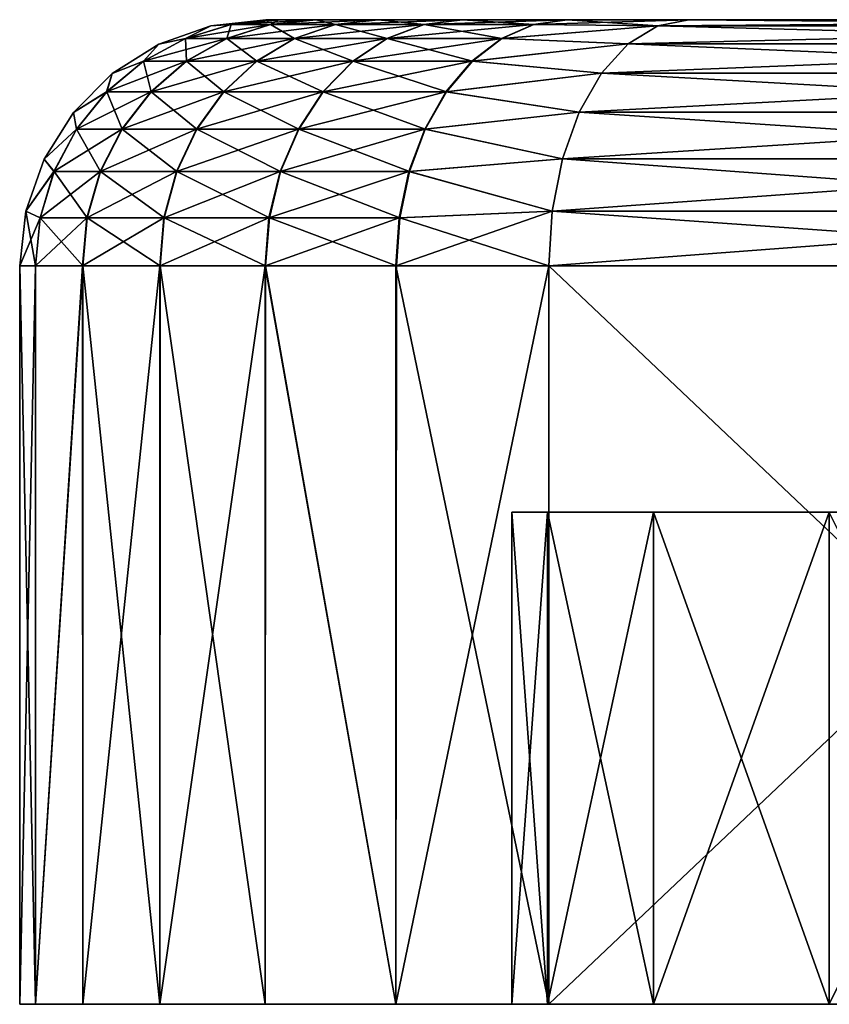
# Model space of a CAD drawing. Units: millimetres. Extents: x -25 to 25, y -2 to 317.
# Drawn here: x -25 to -22, y -2 to 2 of the extents above; entities that cross this region are included whole.
import ezdxf

# ---------------------------------------------------------------- set-up
doc = ezdxf.new("R2010")
doc.units = ezdxf.units.MM
doc.header["$LTSCALE"] = 65.185185
for name, color, linetype in [('449', 7, 'CONTINUOUS'), ('450', 7, 'CONTINUOUS'), ('453', 7, 'CONTINUOUS'), ('457', 7, 'CONTINUOUS'), ('459', 7, 'CONTINUOUS'), ('462', 7, 'CONTINUOUS'), ('463', 7, 'CONTINUOUS'), ('482', 7, 'CONTINUOUS'), ('483', 7, 'CONTINUOUS'), ('486', 7, 'CONTINUOUS'), ('487', 7, 'CONTINUOUS'), ('488', 7, 'CONTINUOUS'), ('489', 7, 'CONTINUOUS'), ('490', 7, 'CONTINUOUS'), ('491', 7, 'CONTINUOUS')]:
    doc.layers.add(name, color=color, linetype=linetype)

msp = doc.modelspace()

# ---------------------------------------------------------------- linework, layer by layer
at = {"layer": '449', "color": 7, "linetype": 'CONTINUOUS'}
for points in [[(-25, -1.7, -14.9923), (-24.9356, -1.7, -15.7924), (-17.9821, -1.7, -14.3403), (-25, -1.7, -14.9923)], [(-25, -1.7, 14.9923), (-25, -1.7, -14.9923), (-22.8554, -1.7, 2.5752), (-25, -1.7, 14.9923)], [(-22.8554, -1.7, 2.5752), (-25, -1.7, -14.9923), (-23, -1.7), (-22.8554, -1.7, 2.5752)], [(-23, -1.7), (-25, -1.7, -14.9923), (-22.8554, -1.7, -2.5752), (-23, -1.7)], [(-22.8554, -1.7, -2.5752), (-25, -1.7, -14.9923), (-22.4233, -1.7, -5.118), (-22.8554, -1.7, -2.5752)], [(-22.4233, -1.7, -5.118), (-25, -1.7, -14.9923), (-21.7093, -1.7, -7.5964), (-22.4233, -1.7, -5.118)], [(-21.7093, -1.7, -7.5964), (-25, -1.7, -14.9923), (-20.7223, -1.7, -9.9793), (-21.7093, -1.7, -7.5964)], [(-20.7223, -1.7, -9.9793), (-25, -1.7, -14.9923), (-19.4747, -1.7, -12.2367), (-20.7223, -1.7, -9.9793)], [(-19.4747, -1.7, -12.2367), (-25, -1.7, -14.9923), (-17.9821, -1.7, -14.3403), (-19.4747, -1.7, -12.2367)], [(-24.9356, -1.7, 15.7924), (-25, -1.7, 14.9923), (-16.2635, -1.7, 16.2635), (-24.9356, -1.7, 15.7924)], [(-16.2635, -1.7, 16.2635), (-25, -1.7, 14.9923), (-17.9821, -1.7, 14.3403), (-16.2635, -1.7, 16.2635)], [(-17.9821, -1.7, 14.3403), (-25, -1.7, 14.9923), (-19.4747, -1.7, 12.2367), (-17.9821, -1.7, 14.3403)], [(-19.4747, -1.7, 12.2367), (-25, -1.7, 14.9923), (-20.7223, -1.7, 9.9793), (-19.4747, -1.7, 12.2367)], [(-20.7223, -1.7, 9.9793), (-25, -1.7, 14.9923), (-21.7093, -1.7, 7.5964), (-20.7223, -1.7, 9.9793)], [(-21.7093, -1.7, 7.5964), (-25, -1.7, 14.9923), (-22.4233, -1.7, 5.118), (-21.7093, -1.7, 7.5964)], [(-22.4233, -1.7, 5.118), (-25, -1.7, 14.9923), (-22.8554, -1.7, 2.5752), (-22.4233, -1.7, 5.118)], [(-24.9356, -1.7, -15.7924), (-24.7439, -1.7, -16.5719), (-16.2635, -1.7, -16.2635), (-24.9356, -1.7, -15.7924)], [(-17.9821, -1.7, -14.3403), (-24.9356, -1.7, -15.7924), (-16.2635, -1.7, -16.2635), (-17.9821, -1.7, -14.3403)], [(-24.7439, -1.7, 16.5719), (-24.9356, -1.7, 15.7924), (-16.2635, -1.7, 16.2635), (-24.7439, -1.7, 16.5719)], [(-24.7439, -1.7, -16.5719), (-24.43, -1.7, -17.3107), (-16.2635, -1.7, -16.2635), (-24.7439, -1.7, -16.5719)], [(-24.43, -1.7, 17.3107), (-24.7439, -1.7, 16.5719), (-14.3403, -1.7, 17.9821), (-24.43, -1.7, 17.3107)], [(-14.3403, -1.7, 17.9821), (-24.7439, -1.7, 16.5719), (-16.2635, -1.7, 16.2635), (-14.3403, -1.7, 17.9821)], [(-24.43, -1.7, -17.3107), (-24.0018, -1.7, -17.9898), (-14.3403, -1.7, -17.9821), (-24.43, -1.7, -17.3107)], [(-16.2635, -1.7, -16.2635), (-24.43, -1.7, -17.3107), (-14.3403, -1.7, -17.9821), (-16.2635, -1.7, -16.2635)], [(-24.0018, -1.7, 17.9898), (-24.43, -1.7, 17.3107), (-14.3403, -1.7, 17.9821), (-24.0018, -1.7, 17.9898)], [(-24.0018, -1.7, -17.9898), (-23.4706, -1.7, -18.5915), (-14.3403, -1.7, -17.9821), (-24.0018, -1.7, -17.9898)], [(-23.4706, -1.7, 18.5915), (-24.0018, -1.7, 17.9898), (-12.2367, -1.7, 19.4747), (-23.4706, -1.7, 18.5915)], [(-12.2367, -1.7, 19.4747), (-24.0018, -1.7, 17.9898), (-14.3403, -1.7, 17.9821), (-12.2367, -1.7, 19.4747)], [(-23.4706, -1.7, -18.5915), (-22.8499, -1.7, -19.1006), (-14.3403, -1.7, -17.9821), (-23.4706, -1.7, -18.5915)], [(-22.8499, -1.7, 19.1006), (-23.4706, -1.7, 18.5915), (-12.2367, -1.7, 19.4747), (-22.8499, -1.7, 19.1006)], [(-22.8499, -1.7, -19.1006), (-19.6815, -1.7, -21.0862), (-12.2367, -1.7, -19.4747), (-22.8499, -1.7, -19.1006)], [(-14.3403, -1.7, -17.9821), (-22.8499, -1.7, -19.1006), (-12.2367, -1.7, -19.4747), (-14.3403, -1.7, -17.9821)], [(-19.6815, -1.7, 21.0862), (-22.8499, -1.7, 19.1006), (-9.9793, -1.7, 20.7223), (-19.6815, -1.7, 21.0862)], [(-9.9793, -1.7, 20.7223), (-22.8499, -1.7, 19.1006), (-12.2367, -1.7, 19.4747), (-9.9793, -1.7, 20.7223)]]:
    msp.add_3dface(points, dxfattribs=at)
at = {"layer": '450', "color": 7, "linetype": 'CONTINUOUS'}
for points in [[(-17.4779, 2.3, -13.1267), (-15.3981, 2.3, -14.9461), (-24, 2.3, -14.9923), (-17.4779, 2.3, -13.1267)], [(-18.0062, 2.3, -12.5197), (-17.4779, 2.3, -13.1267), (-24, 2.3, -14.9923), (-18.0062, 2.3, -12.5197)], [(-15.3981, 2.3, -14.9461), (-13.1302, 2.3, -16.525), (-24, 2.3, -14.9923), (-15.3981, 2.3, -14.9461)], [(-24, 2.3, -14.9923), (-13.1302, 2.3, -16.525), (-23.9484, 2.3, -15.6324), (-24, 2.3, -14.9923)], [(-16.5626, 2.3, 13.9776), (-18.5421, 2.3, 12.0204), (-24, 2.3, 14.9923), (-16.5626, 2.3, 13.9776)], [(-18.5421, 2.3, 12.0204), (-18.6814, 2.3, 11.823), (-24, 2.3, 14.9923), (-18.5421, 2.3, 12.0204)], [(-23.9489, 2.3, 15.6298), (-16.5626, 2.3, 13.9776), (-24, 2.3, 14.9923), (-23.9489, 2.3, 15.6298)], [(-18.9826, 2.3, -9.5075), (-18.9249, 2.3, -10.31), (-24, 2.3, 14.9923), (-18.9826, 2.3, -9.5075)], [(-18.8005, 2.3, 11.3583), (-18.9826, 2.3, -9.5075), (-24, 2.3, 14.9923), (-18.8005, 2.3, 11.3583)], [(-18.9249, 2.3, -10.31), (-18.7391, 2.3, -11.0929), (-24, 2.3, -14.9923), (-18.9249, 2.3, -10.31)], [(-24, 2.3, 14.9923), (-18.9249, 2.3, -10.31), (-24, 2.3, -14.9923), (-24, 2.3, 14.9923)], [(-18.7391, 2.3, -11.0929), (-18.4302, 2.3, -11.8359), (-24, 2.3, -14.9923), (-18.7391, 2.3, -11.0929)], [(-18.4302, 2.3, -11.8359), (-18.0062, 2.3, -12.5197), (-24, 2.3, -14.9923), (-18.4302, 2.3, -11.8359)], [(-18.6814, 2.3, 11.823), (-18.7692, 2.3, 11.5979), (-24, 2.3, 14.9923), (-18.6814, 2.3, 11.823)], [(-18.7692, 2.3, 11.5979), (-18.8005, 2.3, 11.3583), (-24, 2.3, 14.9923), (-18.7692, 2.3, 11.5979)], [(-14.3778, 2.3, 15.7026), (-16.5626, 2.3, 13.9776), (-23.9489, 2.3, 15.6298), (-14.3778, 2.3, 15.7026)], [(-23.7957, 2.3, 16.2542), (-14.3778, 2.3, 15.7026), (-23.9489, 2.3, 15.6298), (-23.7957, 2.3, 16.2542)], [(-23.9484, 2.3, -15.6324), (-13.1302, 2.3, -16.525), (-23.7949, 2.3, -16.2566), (-23.9484, 2.3, -15.6324)], [(-23.5446, 2.3, 16.8459), (-14.3778, 2.3, 15.7026), (-23.7957, 2.3, 16.2542), (-23.5446, 2.3, 16.8459)], [(-23.7949, 2.3, -16.2566), (-13.1302, 2.3, -16.525), (-23.5434, 2.3, -16.8482), (-23.7949, 2.3, -16.2566)], [(-12.0148, 2.3, 17.1741), (-14.3778, 2.3, 15.7026), (-23.5446, 2.3, 16.8459), (-12.0148, 2.3, 17.1741)], [(-23.2019, 2.3, 17.3898), (-12.0148, 2.3, 17.1741), (-23.5446, 2.3, 16.8459), (-23.2019, 2.3, 17.3898)], [(-13.1302, 2.3, -16.525), (-10.7019, 2.3, -17.8439), (-23.5434, 2.3, -16.8482), (-13.1302, 2.3, -16.525)], [(-23.5434, 2.3, -16.8482), (-10.7019, 2.3, -17.8439), (-23.2003, 2.3, -17.3918), (-23.5434, 2.3, -16.8482)], [(-22.7765, 2.3, 17.8717), (-12.0148, 2.3, 17.1741), (-23.2019, 2.3, 17.3898), (-22.7765, 2.3, 17.8717)], [(-23.2003, 2.3, -17.3918), (-10.7019, 2.3, -17.8439), (-22.7746, 2.3, -17.8735), (-23.2003, 2.3, -17.3918)], [(-22.2799, 2.3, 18.2789), (-12.0148, 2.3, 17.1741), (-22.7765, 2.3, 17.8717), (-22.2799, 2.3, 18.2789)], [(-10.7019, 2.3, -17.8439), (-8.143, 2.3, -18.8869), (-22.7746, 2.3, -17.8735), (-10.7019, 2.3, -17.8439)], [(-22.7746, 2.3, -17.8735), (-8.143, 2.3, -18.8869), (-22.2799, 2.3, -18.2789), (-22.7746, 2.3, -17.8735)], [(-8.143, 2.3, -18.8869), (-5.4845, 2.3, -19.6411), (-22.2799, 2.3, -18.2789), (-8.143, 2.3, -18.8869)], [(-5.4845, 2.3, -19.6411), (-2.7591, 2.3, -20.0973), (-22.2799, 2.3, -18.2789), (-5.4845, 2.3, -19.6411)], [(-22.2799, 2.3, -18.2789), (-2.7591, 2.3, -20.0973), (-19.1919, 2.3, -20.2143), (-22.2799, 2.3, -18.2789)], [(-9.5029, 2.3, 18.3738), (-12.0148, 2.3, 17.1741), (-22.2799, 2.3, 18.2789), (-9.5029, 2.3, 18.3738)], [(-19.1919, 2.3, 20.2143), (-9.5029, 2.3, 18.3738), (-22.2799, 2.3, 18.2789), (-19.1919, 2.3, 20.2143)]]:
    msp.add_3dface(points, dxfattribs=at)
at = {"layer": '453', "color": 7, "linetype": 'CONTINUOUS'}
for points in [[(-25, -1.7, -14.9923), (-25, -1.7, 14.9923), (-25, 1.3, -14.9923), (-25, -1.7, -14.9923)], [(-25, 1.3, -14.9923), (-25, -1.7, 14.9923), (-25, 1.3, 14.9923), (-25, 1.3, -14.9923)]]:
    msp.add_3dface(points, dxfattribs=at)
at = {"layer": '457', "color": 7, "linetype": 'CONTINUOUS'}
for points in [[(-24, 2.3, 14.9923), (-24, 2.3, -14.9923), (-24.2225, 2.2749, -14.9923), (-24, 2.3, 14.9923)], [(-24.2225, 2.2749, 14.9923), (-24, 2.3, 14.9923), (-24.2225, 2.2749, -14.9923), (-24.2225, 2.2749, 14.9923)], [(-24.4339, 2.201, 14.9923), (-24.2225, 2.2749, 14.9923), (-24.4339, 2.201, -14.9923), (-24.4339, 2.201, 14.9923)], [(-24.4339, 2.201, -14.9923), (-24.2225, 2.2749, 14.9923), (-24.2225, 2.2749, -14.9923), (-24.4339, 2.201, -14.9923)], [(-24.6235, 2.0818, 14.9923), (-24.4339, 2.201, 14.9923), (-24.6235, 2.0818, -14.9923), (-24.6235, 2.0818, 14.9923)], [(-24.6235, 2.0818, -14.9923), (-24.4339, 2.201, 14.9923), (-24.4339, 2.201, -14.9923), (-24.6235, 2.0818, -14.9923)], [(-24.7818, 1.9235, 14.9923), (-24.6235, 2.0818, 14.9923), (-24.7818, 1.9235, -14.9923), (-24.7818, 1.9235, 14.9923)], [(-24.7818, 1.9235, -14.9923), (-24.6235, 2.0818, 14.9923), (-24.6235, 2.0818, -14.9923), (-24.7818, 1.9235, -14.9923)], [(-24.901, 1.7339, 14.9923), (-24.7818, 1.9235, 14.9923), (-24.901, 1.7339, -14.9923), (-24.901, 1.7339, 14.9923)], [(-24.901, 1.7339, -14.9923), (-24.7818, 1.9235, 14.9923), (-24.7818, 1.9235, -14.9923), (-24.901, 1.7339, -14.9923)], [(-24.9749, 1.5225, 14.9923), (-24.901, 1.7339, 14.9923), (-24.9749, 1.5225, -14.9923), (-24.9749, 1.5225, 14.9923)], [(-24.9749, 1.5225, -14.9923), (-24.901, 1.7339, 14.9923), (-24.901, 1.7339, -14.9923), (-24.9749, 1.5225, -14.9923)], [(-25, 1.3, -14.9923), (-25, 1.3, 14.9923), (-24.9749, 1.5225, 14.9923), (-25, 1.3, -14.9923)], [(-25, 1.3, -14.9923), (-24.9749, 1.5225, 14.9923), (-24.9749, 1.5225, -14.9923), (-25, 1.3, -14.9923)]]:
    msp.add_3dface(points, dxfattribs=at)
at = {"layer": '459', "color": 7, "linetype": 'CONTINUOUS'}
for points in [[(-23, 0.3), (-22.8554, 0.3, -2.5752), (-20.5, 0.3), (-23, 0.3)], [(-22.8554, 0.3, 2.5752), (-23, 0.3), (-20.3614, 0.3, 2.3799), (-22.8554, 0.3, 2.5752)], [(-20.3614, 0.3, 2.3799), (-23, 0.3), (-20.5, 0.3), (-20.3614, 0.3, 2.3799)], [(-22.8554, 0.3, -2.5752), (-22.4233, 0.3, -5.118), (-19.9474, 0.3, -4.7276), (-22.8554, 0.3, -2.5752)], [(-20.5, 0.3), (-22.8554, 0.3, -2.5752), (-20.3614, 0.3, -2.3799), (-20.5, 0.3)], [(-20.3614, 0.3, -2.3799), (-22.8554, 0.3, -2.5752), (-19.9474, 0.3, -4.7276), (-20.3614, 0.3, -2.3799)], [(-22.4233, 0.3, 5.118), (-22.8554, 0.3, 2.5752), (-19.9474, 0.3, 4.7276), (-22.4233, 0.3, 5.118)], [(-19.9474, 0.3, 4.7276), (-22.8554, 0.3, 2.5752), (-20.3614, 0.3, 2.3799), (-19.9474, 0.3, 4.7276)], [(-22.4233, 0.3, -5.118), (-21.7093, 0.3, -7.5965), (-19.2637, 0.3, -7.0114), (-22.4233, 0.3, -5.118)], [(-19.9474, 0.3, -4.7276), (-22.4233, 0.3, -5.118), (-19.2637, 0.3, -7.0114), (-19.9474, 0.3, -4.7276)], [(-21.7093, 0.3, 7.5965), (-22.4233, 0.3, 5.118), (-19.2637, 0.3, 7.0114), (-21.7093, 0.3, 7.5965)], [(-19.2637, 0.3, 7.0114), (-22.4233, 0.3, 5.118), (-19.9474, 0.3, 4.7276), (-19.2637, 0.3, 7.0114)]]:
    msp.add_3dface(points, dxfattribs=at)
at = {"layer": '462', "color": 7, "linetype": 'CONTINUOUS'}
for points in [[(-22.8554, -1.7, 2.5752), (-23, -1.7), (-22.8554, 0.3, 2.5752), (-22.8554, -1.7, 2.5752)], [(-23, -1.7), (-23, 0.3), (-22.8554, 0.3, 2.5752), (-23, -1.7)], [(-22.4233, -1.7, 5.118), (-22.8554, -1.7, 2.5752), (-22.4233, 0.3, 5.118), (-22.4233, -1.7, 5.118)], [(-22.8554, -1.7, 2.5752), (-22.8554, 0.3, 2.5752), (-22.4233, 0.3, 5.118), (-22.8554, -1.7, 2.5752)], [(-21.7093, -1.7, 7.5964), (-22.4233, -1.7, 5.118), (-21.7093, 0.3, 7.5965), (-21.7093, -1.7, 7.5964)], [(-22.4233, -1.7, 5.118), (-22.4233, 0.3, 5.118), (-21.7093, 0.3, 7.5965), (-22.4233, -1.7, 5.118)], [(-20.7223, -1.7, 9.9793), (-21.7093, -1.7, 7.5964), (-20.7223, 0.3, 9.9793), (-20.7223, -1.7, 9.9793)], [(-21.7093, -1.7, 7.5964), (-21.7093, 0.3, 7.5965), (-20.7223, 0.3, 9.9793), (-21.7093, -1.7, 7.5964)]]:
    msp.add_3dface(points, dxfattribs=at)
at = {"layer": '463', "color": 7, "linetype": 'CONTINUOUS'}
for points in [[(-23, -1.7), (-22.8554, -1.7, -2.5752), (-23, 0.3), (-23, -1.7)], [(-22.8554, -1.7, -2.5752), (-22.8554, 0.3, -2.5752), (-23, 0.3), (-22.8554, -1.7, -2.5752)], [(-22.8554, -1.7, -2.5752), (-22.4233, -1.7, -5.118), (-22.8554, 0.3, -2.5752), (-22.8554, -1.7, -2.5752)], [(-22.4233, -1.7, -5.118), (-22.4233, 0.3, -5.118), (-22.8554, 0.3, -2.5752), (-22.4233, -1.7, -5.118)], [(-22.4233, -1.7, -5.118), (-21.7093, -1.7, -7.5964), (-22.4233, 0.3, -5.118), (-22.4233, -1.7, -5.118)], [(-21.7093, -1.7, -7.5964), (-21.7093, 0.3, -7.5965), (-22.4233, 0.3, -5.118), (-21.7093, -1.7, -7.5964)], [(-21.7093, -1.7, -7.5964), (-20.7223, -1.7, -9.9793), (-21.7093, 0.3, -7.5965), (-21.7093, -1.7, -7.5964)]]:
    msp.add_3dface(points, dxfattribs=at)
at = {"layer": '482', "color": 7, "linetype": 'CONTINUOUS'}
for points in [[(-19.6815, -1.7, -21.0862), (-22.8499, -1.7, -19.1006), (-19.6815, 1.3, -21.0862), (-19.6815, -1.7, -21.0862)], [(-19.6815, 1.3, -21.0862), (-22.8499, -1.7, -19.1006), (-22.8499, 1.3, -19.1006), (-19.6815, 1.3, -21.0862)]]:
    msp.add_3dface(points, dxfattribs=at)
at = {"layer": '483', "color": 7, "linetype": 'CONTINUOUS'}
for points in [[(-22.8499, -1.7, 19.1006), (-19.6815, -1.7, 21.0862), (-22.8499, 1.3, 19.1006), (-22.8499, -1.7, 19.1006)], [(-22.8499, 1.3, 19.1006), (-19.6815, -1.7, 21.0862), (-19.6815, 1.3, 21.0862), (-22.8499, 1.3, 19.1006)]]:
    msp.add_3dface(points, dxfattribs=at)
at = {"layer": '486', "color": 7, "linetype": 'CONTINUOUS'}
for points in [[(-25, -1.7, 14.9923), (-24.9356, -1.7, 15.7924), (-25, 1.3, 14.9923), (-25, -1.7, 14.9923)], [(-25, 1.3, 14.9923), (-24.9356, -1.7, 15.7924), (-24.9361, 1.3, 15.7892), (-25, 1.3, 14.9923)], [(-24.9361, 1.3, 15.7892), (-24.9356, -1.7, 15.7924), (-24.7447, 1.3, 16.5696), (-24.9361, 1.3, 15.7892)], [(-24.9356, -1.7, 15.7924), (-24.7439, -1.7, 16.5719), (-24.7447, 1.3, 16.5696), (-24.9356, -1.7, 15.7924)], [(-24.7447, 1.3, 16.5696), (-24.7439, -1.7, 16.5719), (-24.4307, 1.3, 17.3093), (-24.7447, 1.3, 16.5696)], [(-24.7439, -1.7, 16.5719), (-24.43, -1.7, 17.3107), (-24.4307, 1.3, 17.3093), (-24.7439, -1.7, 16.5719)], [(-24.4307, 1.3, 17.3093), (-24.43, -1.7, 17.3107), (-24.0023, 1.3, 17.9891), (-24.4307, 1.3, 17.3093)], [(-24.43, -1.7, 17.3107), (-24.0018, -1.7, 17.9898), (-24.0023, 1.3, 17.9891), (-24.43, -1.7, 17.3107)], [(-24.0018, -1.7, 17.9898), (-23.4706, -1.7, 18.5915), (-24.0023, 1.3, 17.9891), (-24.0018, -1.7, 17.9898)], [(-24.0023, 1.3, 17.9891), (-23.4706, -1.7, 18.5915), (-23.4706, 1.3, 18.5916), (-24.0023, 1.3, 17.9891)], [(-23.4706, -1.7, 18.5915), (-22.8499, -1.7, 19.1006), (-23.4706, 1.3, 18.5916), (-23.4706, -1.7, 18.5915)], [(-22.8499, -1.7, 19.1006), (-22.8499, 1.3, 19.1006), (-23.4706, 1.3, 18.5916), (-22.8499, -1.7, 19.1006)]]:
    msp.add_3dface(points, dxfattribs=at)
at = {"layer": '487', "color": 7, "linetype": 'CONTINUOUS'}
for points in [[(-24.9356, -1.7, -15.7924), (-25, -1.7, -14.9923), (-24.9356, 1.3, -15.7924), (-24.9356, -1.7, -15.7924)], [(-25, -1.7, -14.9923), (-25, 1.3, -14.9923), (-24.9356, 1.3, -15.7924), (-25, -1.7, -14.9923)], [(-24.7439, -1.7, -16.5719), (-24.9356, -1.7, -15.7924), (-24.7437, 1.3, -16.5727), (-24.7439, -1.7, -16.5719)], [(-24.7437, 1.3, -16.5727), (-24.9356, -1.7, -15.7924), (-24.9356, 1.3, -15.7924), (-24.7437, 1.3, -16.5727)], [(-24.43, -1.7, -17.3107), (-24.7439, -1.7, -16.5719), (-24.7437, 1.3, -16.5727), (-24.43, -1.7, -17.3107)], [(-24.4292, 1.3, -17.3122), (-24.43, -1.7, -17.3107), (-24.7437, 1.3, -16.5727), (-24.4292, 1.3, -17.3122)], [(-24.0018, -1.7, -17.9898), (-24.43, -1.7, -17.3107), (-24.4292, 1.3, -17.3122), (-24.0018, -1.7, -17.9898)], [(-24.0004, 1.3, -17.9917), (-24.0018, -1.7, -17.9898), (-24.4292, 1.3, -17.3122), (-24.0004, 1.3, -17.9917)], [(-23.4706, -1.7, -18.5915), (-24.0018, -1.7, -17.9898), (-24.0004, 1.3, -17.9917), (-23.4706, -1.7, -18.5915)], [(-23.4683, 1.3, -18.5938), (-23.4706, -1.7, -18.5915), (-24.0004, 1.3, -17.9917), (-23.4683, 1.3, -18.5938)], [(-22.8499, -1.7, -19.1006), (-23.4706, -1.7, -18.5915), (-22.8499, 1.3, -19.1006), (-22.8499, -1.7, -19.1006)], [(-22.8499, 1.3, -19.1006), (-23.4706, -1.7, -18.5915), (-23.4683, 1.3, -18.5938), (-22.8499, 1.3, -19.1006)]]:
    msp.add_3dface(points, dxfattribs=at)
at = {"layer": '488', "color": 7, "linetype": 'CONTINUOUS'}
for points in [[(-19.5271, 2.2752, 20.2785), (-22.2799, 2.3, 18.2789), (-22.4061, 2.2752, 18.4608), (-19.5271, 2.2752, 20.2785)], [(-19.1919, 2.3, 20.2143), (-22.2799, 2.3, 18.2789), (-19.5271, 2.2752, 20.2785), (-19.1919, 2.3, 20.2143)], [(-19.6322, 2.2014, 20.4622), (-22.4061, 2.2752, 18.4608), (-22.5267, 2.2014, 18.6347), (-19.6322, 2.2014, 20.4622)], [(-19.5271, 2.2752, 20.2785), (-22.4061, 2.2752, 18.4608), (-19.6322, 2.2014, 20.4622), (-19.5271, 2.2752, 20.2785)], [(-19.7266, 2.0823, 20.627), (-22.5267, 2.2014, 18.6347), (-22.635, 2.0823, 18.7908), (-19.7266, 2.0823, 20.627)], [(-19.6322, 2.2014, 20.4622), (-22.5267, 2.2014, 18.6347), (-19.7266, 2.0823, 20.627), (-19.6322, 2.2014, 20.4622)], [(-19.8053, 1.9238, 20.7646), (-22.635, 2.0823, 18.7908), (-22.7254, 1.9238, 18.9211), (-19.8053, 1.9238, 20.7646)], [(-19.7266, 2.0823, 20.627), (-22.635, 2.0823, 18.7908), (-19.8053, 1.9238, 20.7646), (-19.7266, 2.0823, 20.627)], [(-19.8646, 1.7341, 20.8682), (-22.7254, 1.9238, 18.9211), (-22.7934, 1.7341, 19.0191), (-19.8646, 1.7341, 20.8682)], [(-19.8053, 1.9238, 20.7646), (-22.7254, 1.9238, 18.9211), (-19.8646, 1.7341, 20.8682), (-19.8053, 1.9238, 20.7646)], [(-19.9014, 1.5225, 20.9325), (-22.7934, 1.7341, 19.0191), (-22.8356, 1.5225, 19.08), (-19.9014, 1.5225, 20.9325)], [(-19.8646, 1.7341, 20.8682), (-22.7934, 1.7341, 19.0191), (-19.9014, 1.5225, 20.9325), (-19.8646, 1.7341, 20.8682)], [(-22.8499, 1.3, 19.1006), (-19.6815, 1.3, 21.0862), (-22.8356, 1.5225, 19.08), (-22.8499, 1.3, 19.1006)], [(-19.6815, 1.3, 21.0862), (-19.9014, 1.5225, 20.9325), (-22.8356, 1.5225, 19.08), (-19.6815, 1.3, 21.0862)]]:
    msp.add_3dface(points, dxfattribs=at)
at = {"layer": '489', "color": 7, "linetype": 'CONTINUOUS'}
for points in [[(-24.1415, 2.2808, 15.6609), (-24.2225, 2.2749, 14.9923), (-24.3267, 2.2239, 15.6908), (-24.1415, 2.2808, 15.6609)], [(-24.1415, 2.2808, 15.6609), (-24.3267, 2.2239, 15.6908), (-23.9809, 2.2808, 16.3157), (-24.1415, 2.2808, 15.6609)], [(-23.9809, 2.2808, 16.3157), (-24.3267, 2.2239, 15.6908), (-24.1589, 2.2239, 16.3749), (-23.9809, 2.2808, 16.3157)], [(-23.9489, 2.3, 15.6298), (-24, 2.3, 14.9923), (-24.2225, 2.2749, 14.9923), (-23.9489, 2.3, 15.6298)], [(-23.9489, 2.3, 15.6298), (-24.2225, 2.2749, 14.9923), (-24.1415, 2.2808, 15.6609), (-23.9489, 2.3, 15.6298)], [(-23.9809, 2.2808, 16.3157), (-24.1589, 2.2239, 16.3749), (-23.7175, 2.2808, 16.9363), (-23.9809, 2.2808, 16.3157)], [(-23.7175, 2.2808, 16.9363), (-24.1589, 2.2239, 16.3749), (-23.8837, 2.2239, 17.0232), (-23.7175, 2.2808, 16.9363)], [(-23.7957, 2.3, 16.2542), (-23.9489, 2.3, 15.6298), (-24.1415, 2.2808, 15.6609), (-23.7957, 2.3, 16.2542)], [(-23.7957, 2.3, 16.2542), (-24.1415, 2.2808, 15.6609), (-23.9809, 2.2808, 16.3157), (-23.7957, 2.3, 16.2542)], [(-23.5446, 2.3, 16.8459), (-23.7957, 2.3, 16.2542), (-23.9809, 2.2808, 16.3157), (-23.5446, 2.3, 16.8459)], [(-23.5446, 2.3, 16.8459), (-23.9809, 2.2808, 16.3157), (-23.7175, 2.2808, 16.9363), (-23.5446, 2.3, 16.8459)], [(-23.7175, 2.2808, 16.9363), (-23.8837, 2.2239, 17.0232), (-23.358, 2.2808, 17.5067), (-23.7175, 2.2808, 16.9363)], [(-23.358, 2.2808, 17.5067), (-23.8837, 2.2239, 17.0232), (-23.5082, 2.2239, 17.6191), (-23.358, 2.2808, 17.5067)], [(-23.2019, 2.3, 17.3898), (-23.5446, 2.3, 16.8459), (-23.7175, 2.2808, 16.9363), (-23.2019, 2.3, 17.3898)], [(-23.2019, 2.3, 17.3898), (-23.7175, 2.2808, 16.9363), (-23.358, 2.2808, 17.5067), (-23.2019, 2.3, 17.3898)], [(-23.358, 2.2808, 17.5067), (-23.5082, 2.2239, 17.6191), (-22.9119, 2.2808, 18.0121), (-23.358, 2.2808, 17.5067)], [(-22.9119, 2.2808, 18.0121), (-23.5082, 2.2239, 17.6191), (-23.0421, 2.2239, 18.1472), (-22.9119, 2.2808, 18.0121)], [(-22.7765, 2.3, 17.8717), (-23.2019, 2.3, 17.3898), (-23.358, 2.2808, 17.5067), (-22.7765, 2.3, 17.8717)], [(-22.7765, 2.3, 17.8717), (-23.358, 2.2808, 17.5067), (-22.9119, 2.2808, 18.0121), (-22.7765, 2.3, 17.8717)], [(-22.4061, 2.2752, 18.4608), (-22.9119, 2.2808, 18.0121), (-23.0421, 2.2239, 18.1472), (-22.4061, 2.2752, 18.4608)], [(-22.2799, 2.3, 18.2789), (-22.7765, 2.3, 17.8717), (-22.9119, 2.2808, 18.0121), (-22.2799, 2.3, 18.2789)], [(-22.4061, 2.2752, 18.4608), (-22.2799, 2.3, 18.2789), (-22.9119, 2.2808, 18.0121), (-22.4061, 2.2752, 18.4608)], [(-24.2225, 2.2749, 14.9923), (-24.4339, 2.201, 14.9923), (-24.3267, 2.2239, 15.6908), (-24.2225, 2.2749, 14.9923)], [(-22.5267, 2.2014, 18.6347), (-22.4061, 2.2752, 18.4608), (-23.0421, 2.2239, 18.1472), (-22.5267, 2.2014, 18.6347)], [(-24.4339, 2.201, 14.9923), (-24.6235, 2.0818, 14.9923), (-24.4973, 2.1315, 15.7184), (-24.4339, 2.201, 14.9923)], [(-24.3267, 2.2239, 15.6908), (-24.4339, 2.201, 14.9923), (-24.4973, 2.1315, 15.7184), (-24.3267, 2.2239, 15.6908)], [(-24.3267, 2.2239, 15.6908), (-24.4973, 2.1315, 15.7184), (-24.1589, 2.2239, 16.3749), (-24.3267, 2.2239, 15.6908)], [(-24.1589, 2.2239, 16.3749), (-24.4973, 2.1315, 15.7184), (-24.3229, 2.1315, 16.4294), (-24.1589, 2.2239, 16.3749)], [(-24.1589, 2.2239, 16.3749), (-24.3229, 2.1315, 16.4294), (-23.8837, 2.2239, 17.0232), (-24.1589, 2.2239, 16.3749)], [(-23.8837, 2.2239, 17.0232), (-24.3229, 2.1315, 16.4294), (-24.0369, 2.1315, 17.1034), (-23.8837, 2.2239, 17.0232)], [(-23.8837, 2.2239, 17.0232), (-24.0369, 2.1315, 17.1034), (-23.5082, 2.2239, 17.6191), (-23.8837, 2.2239, 17.0232)], [(-23.5082, 2.2239, 17.6191), (-24.0369, 2.1315, 17.1034), (-23.6466, 2.1315, 17.7228), (-23.5082, 2.2239, 17.6191)], [(-23.5082, 2.2239, 17.6191), (-23.6466, 2.1315, 17.7228), (-23.0421, 2.2239, 18.1472), (-23.5082, 2.2239, 17.6191)], [(-23.0421, 2.2239, 18.1472), (-23.6466, 2.1315, 17.7228), (-23.1621, 2.1315, 18.2716), (-23.0421, 2.2239, 18.1472)], [(-22.5267, 2.2014, 18.6347), (-23.0421, 2.2239, 18.1472), (-23.1621, 2.1315, 18.2716), (-22.5267, 2.2014, 18.6347)], [(-22.635, 2.0823, 18.7908), (-22.5267, 2.2014, 18.6347), (-23.1621, 2.1315, 18.2716), (-22.635, 2.0823, 18.7908)], [(-24.4973, 2.1315, 15.7184), (-24.6235, 2.0818, 14.9923), (-24.6469, 2.0071, 15.7425), (-24.4973, 2.1315, 15.7184)], [(-24.4973, 2.1315, 15.7184), (-24.6469, 2.0071, 15.7425), (-24.3229, 2.1315, 16.4294), (-24.4973, 2.1315, 15.7184)], [(-24.3229, 2.1315, 16.4294), (-24.6469, 2.0071, 15.7425), (-24.4667, 2.0071, 16.4772), (-24.3229, 2.1315, 16.4294)], [(-24.3229, 2.1315, 16.4294), (-24.4667, 2.0071, 16.4772), (-24.0369, 2.1315, 17.1034), (-24.3229, 2.1315, 16.4294)], [(-24.0369, 2.1315, 17.1034), (-24.4667, 2.0071, 16.4772), (-24.1712, 2.0071, 17.1736), (-24.0369, 2.1315, 17.1034)], [(-24.0369, 2.1315, 17.1034), (-24.1712, 2.0071, 17.1736), (-23.6466, 2.1315, 17.7228), (-24.0369, 2.1315, 17.1034)], [(-23.6466, 2.1315, 17.7228), (-24.1712, 2.0071, 17.1736), (-23.7679, 2.0071, 17.8136), (-23.6466, 2.1315, 17.7228)], [(-23.6466, 2.1315, 17.7228), (-23.7679, 2.0071, 17.8136), (-23.1621, 2.1315, 18.2716), (-23.6466, 2.1315, 17.7228)], [(-23.1621, 2.1315, 18.2716), (-23.7679, 2.0071, 17.8136), (-23.2673, 2.0071, 18.3807), (-23.1621, 2.1315, 18.2716)], [(-22.635, 2.0823, 18.7908), (-23.1621, 2.1315, 18.2716), (-23.2673, 2.0071, 18.3807), (-22.635, 2.0823, 18.7908)], [(-24.6235, 2.0818, 14.9923), (-24.7818, 1.9235, 14.9923), (-24.6469, 2.0071, 15.7425), (-24.6235, 2.0818, 14.9923)], [(-22.7254, 1.9238, 18.9211), (-22.635, 2.0823, 18.7908), (-23.2673, 2.0071, 18.3807), (-22.7254, 1.9238, 18.9211)], [(-24.6469, 2.0071, 15.7425), (-24.7818, 1.9235, 14.9923), (-24.7697, 1.8556, 15.7624), (-24.6469, 2.0071, 15.7425)], [(-24.6469, 2.0071, 15.7425), (-24.7697, 1.8556, 15.7624), (-24.4667, 2.0071, 16.4772), (-24.6469, 2.0071, 15.7425)], [(-24.4667, 2.0071, 16.4772), (-24.7697, 1.8556, 15.7624), (-24.5847, 1.8556, 16.5165), (-24.4667, 2.0071, 16.4772)], [(-24.4667, 2.0071, 16.4772), (-24.5847, 1.8556, 16.5165), (-24.1712, 2.0071, 17.1736), (-24.4667, 2.0071, 16.4772)], [(-24.1712, 2.0071, 17.1736), (-24.5847, 1.8556, 16.5165), (-24.2814, 1.8556, 17.2312), (-24.1712, 2.0071, 17.1736)], [(-24.1712, 2.0071, 17.1736), (-24.2814, 1.8556, 17.2312), (-23.7679, 2.0071, 17.8136), (-24.1712, 2.0071, 17.1736)], [(-23.7679, 2.0071, 17.8136), (-24.2814, 1.8556, 17.2312), (-23.8674, 1.8556, 17.8881), (-23.7679, 2.0071, 17.8136)], [(-23.7679, 2.0071, 17.8136), (-23.8674, 1.8556, 17.8881), (-23.2673, 2.0071, 18.3807), (-23.7679, 2.0071, 17.8136)], [(-23.2673, 2.0071, 18.3807), (-23.8674, 1.8556, 17.8881), (-23.3536, 1.8556, 18.4702), (-23.2673, 2.0071, 18.3807)], [(-22.7254, 1.9238, 18.9211), (-23.2673, 2.0071, 18.3807), (-23.3536, 1.8556, 18.4702), (-22.7254, 1.9238, 18.9211)], [(-24.7818, 1.9235, 14.9923), (-24.901, 1.7339, 14.9923), (-24.7697, 1.8556, 15.7624), (-24.7818, 1.9235, 14.9923)], [(-22.7934, 1.7341, 19.0191), (-22.7254, 1.9238, 18.9211), (-23.3536, 1.8556, 18.4702), (-22.7934, 1.7341, 19.0191)], [(-24.7697, 1.8556, 15.7624), (-24.901, 1.7339, 14.9923), (-24.8609, 1.6827, 15.7771), (-24.7697, 1.8556, 15.7624)], [(-24.7697, 1.8556, 15.7624), (-24.8609, 1.6827, 15.7771), (-24.5847, 1.8556, 16.5165), (-24.7697, 1.8556, 15.7624)], [(-24.5847, 1.8556, 16.5165), (-24.8609, 1.6827, 15.7771), (-24.6724, 1.6827, 16.5456), (-24.5847, 1.8556, 16.5165)], [(-24.5847, 1.8556, 16.5165), (-24.6724, 1.6827, 16.5456), (-24.2814, 1.8556, 17.2312), (-24.5847, 1.8556, 16.5165)], [(-24.2814, 1.8556, 17.2312), (-24.6724, 1.6827, 16.5456), (-24.3633, 1.6827, 17.274), (-24.2814, 1.8556, 17.2312)], [(-24.2814, 1.8556, 17.2312), (-24.3633, 1.6827, 17.274), (-23.8674, 1.8556, 17.8881), (-24.2814, 1.8556, 17.2312)], [(-23.8674, 1.8556, 17.8881), (-24.3633, 1.6827, 17.274), (-23.9414, 1.6827, 17.9435), (-23.8674, 1.8556, 17.8881)], [(-23.8674, 1.8556, 17.8881), (-23.9414, 1.6827, 17.9435), (-23.3536, 1.8556, 18.4702), (-23.8674, 1.8556, 17.8881)], [(-23.3536, 1.8556, 18.4702), (-23.9414, 1.6827, 17.9435), (-23.4178, 1.6827, 18.5368), (-23.3536, 1.8556, 18.4702)], [(-22.7934, 1.7341, 19.0191), (-23.3536, 1.8556, 18.4702), (-23.4178, 1.6827, 18.5368), (-22.7934, 1.7341, 19.0191)], [(-24.901, 1.7339, 14.9923), (-24.9749, 1.5225, 14.9923), (-24.8609, 1.6827, 15.7771), (-24.901, 1.7339, 14.9923)], [(-22.8356, 1.5225, 19.08), (-22.7934, 1.7341, 19.0191), (-23.4178, 1.6827, 18.5368), (-22.8356, 1.5225, 19.08)], [(-24.8609, 1.6827, 15.7771), (-24.9749, 1.5225, 14.9923), (-24.9171, 1.4951, 15.7862), (-24.8609, 1.6827, 15.7771)], [(-24.8609, 1.6827, 15.7771), (-24.9171, 1.4951, 15.7862), (-24.6724, 1.6827, 16.5456), (-24.8609, 1.6827, 15.7771)], [(-24.6724, 1.6827, 16.5456), (-24.9171, 1.4951, 15.7862), (-24.7264, 1.4951, 16.5636), (-24.6724, 1.6827, 16.5456)], [(-24.6724, 1.6827, 16.5456), (-24.7264, 1.4951, 16.5636), (-24.3633, 1.6827, 17.274), (-24.6724, 1.6827, 16.5456)], [(-24.3633, 1.6827, 17.274), (-24.7264, 1.4951, 16.5636), (-24.4137, 1.4951, 17.3004), (-24.3633, 1.6827, 17.274)], [(-24.3633, 1.6827, 17.274), (-24.4137, 1.4951, 17.3004), (-23.9414, 1.6827, 17.9435), (-24.3633, 1.6827, 17.274)], [(-23.9414, 1.6827, 17.9435), (-24.4137, 1.4951, 17.3004), (-23.987, 1.4951, 17.9776), (-23.9414, 1.6827, 17.9435)], [(-23.9414, 1.6827, 17.9435), (-23.987, 1.4951, 17.9776), (-23.4178, 1.6827, 18.5368), (-23.9414, 1.6827, 17.9435)], [(-23.4178, 1.6827, 18.5368), (-23.987, 1.4951, 17.9776), (-23.4573, 1.4951, 18.5777), (-23.4178, 1.6827, 18.5368)], [(-22.8356, 1.5225, 19.08), (-23.4178, 1.6827, 18.5368), (-23.4573, 1.4951, 18.5777), (-22.8356, 1.5225, 19.08)], [(-24.9749, 1.5225, 14.9923), (-25, 1.3, 14.9923), (-24.9171, 1.4951, 15.7862), (-24.9749, 1.5225, 14.9923)], [(-23.4706, 1.3, 18.5916), (-22.8499, 1.3, 19.1006), (-22.8356, 1.5225, 19.08), (-23.4706, 1.3, 18.5916)], [(-23.4706, 1.3, 18.5916), (-22.8356, 1.5225, 19.08), (-23.4573, 1.4951, 18.5777), (-23.4706, 1.3, 18.5916)], [(-25, 1.3, 14.9923), (-24.9361, 1.3, 15.7892), (-24.9171, 1.4951, 15.7862), (-25, 1.3, 14.9923)], [(-24.9361, 1.3, 15.7892), (-24.7447, 1.3, 16.5696), (-24.7264, 1.4951, 16.5636), (-24.9361, 1.3, 15.7892)], [(-24.9171, 1.4951, 15.7862), (-24.9361, 1.3, 15.7892), (-24.7264, 1.4951, 16.5636), (-24.9171, 1.4951, 15.7862)], [(-24.7447, 1.3, 16.5696), (-24.4307, 1.3, 17.3093), (-24.4137, 1.4951, 17.3004), (-24.7447, 1.3, 16.5696)], [(-24.7264, 1.4951, 16.5636), (-24.7447, 1.3, 16.5696), (-24.4137, 1.4951, 17.3004), (-24.7264, 1.4951, 16.5636)], [(-24.4307, 1.3, 17.3093), (-24.0023, 1.3, 17.9891), (-23.987, 1.4951, 17.9776), (-24.4307, 1.3, 17.3093)], [(-24.4137, 1.4951, 17.3004), (-24.4307, 1.3, 17.3093), (-23.987, 1.4951, 17.9776), (-24.4137, 1.4951, 17.3004)], [(-24.0023, 1.3, 17.9891), (-23.4706, 1.3, 18.5916), (-23.4573, 1.4951, 18.5777), (-24.0023, 1.3, 17.9891)], [(-23.987, 1.4951, 17.9776), (-24.0023, 1.3, 17.9891), (-23.4573, 1.4951, 18.5777), (-23.987, 1.4951, 17.9776)]]:
    msp.add_3dface(points, dxfattribs=at)
at = {"layer": '490', "color": 7, "linetype": 'CONTINUOUS'}
for points in [[(-24.3262, 2.2239, -15.6936), (-24.2225, 2.2749, -14.9923), (-24.141, 2.2808, -15.6636), (-24.3262, 2.2239, -15.6936)], [(-24.3262, 2.2239, -15.6936), (-24.141, 2.2808, -15.6636), (-24.158, 2.2239, -16.3776), (-24.3262, 2.2239, -15.6936)], [(-24.2225, 2.2749, -14.9923), (-24, 2.3, -14.9923), (-24.141, 2.2808, -15.6636), (-24.2225, 2.2749, -14.9923)], [(-24.141, 2.2808, -15.6636), (-23.98, 2.2808, -16.3183), (-24.158, 2.2239, -16.3776), (-24.141, 2.2808, -15.6636)], [(-23.98, 2.2808, -16.3183), (-23.8824, 2.2239, -17.0257), (-24.158, 2.2239, -16.3776), (-23.98, 2.2808, -16.3183)], [(-24, 2.3, -14.9923), (-23.9484, 2.3, -15.6324), (-24.141, 2.2808, -15.6636), (-24, 2.3, -14.9923)], [(-24.141, 2.2808, -15.6636), (-23.9484, 2.3, -15.6324), (-23.98, 2.2808, -16.3183), (-24.141, 2.2808, -15.6636)], [(-23.9484, 2.3, -15.6324), (-23.7949, 2.3, -16.2566), (-23.98, 2.2808, -16.3183), (-23.9484, 2.3, -15.6324)], [(-23.7949, 2.3, -16.2566), (-23.7162, 2.2808, -16.9387), (-23.98, 2.2808, -16.3183), (-23.7949, 2.3, -16.2566)], [(-23.7162, 2.2808, -16.9387), (-23.8824, 2.2239, -17.0257), (-23.98, 2.2808, -16.3183), (-23.7162, 2.2808, -16.9387)], [(-23.7162, 2.2808, -16.9387), (-23.5065, 2.2239, -17.6214), (-23.8824, 2.2239, -17.0257), (-23.7162, 2.2808, -16.9387)], [(-23.7949, 2.3, -16.2566), (-23.5434, 2.3, -16.8482), (-23.7162, 2.2808, -16.9387), (-23.7949, 2.3, -16.2566)], [(-23.5434, 2.3, -16.8482), (-23.3564, 2.2808, -17.5089), (-23.7162, 2.2808, -16.9387), (-23.5434, 2.3, -16.8482)], [(-23.3564, 2.2808, -17.5089), (-23.5065, 2.2239, -17.6214), (-23.7162, 2.2808, -16.9387), (-23.3564, 2.2808, -17.5089)], [(-23.5434, 2.3, -16.8482), (-23.2003, 2.3, -17.3918), (-23.3564, 2.2808, -17.5089), (-23.5434, 2.3, -16.8482)], [(-23.3564, 2.2808, -17.5089), (-23.0401, 2.2239, -18.1491), (-23.5065, 2.2239, -17.6214), (-23.3564, 2.2808, -17.5089)], [(-23.2003, 2.3, -17.3918), (-22.9099, 2.2808, -18.014), (-23.3564, 2.2808, -17.5089), (-23.2003, 2.3, -17.3918)], [(-22.9099, 2.2808, -18.014), (-23.0401, 2.2239, -18.1491), (-23.3564, 2.2808, -17.5089), (-22.9099, 2.2808, -18.014)], [(-23.2003, 2.3, -17.3918), (-22.7746, 2.3, -17.8735), (-22.9099, 2.2808, -18.014), (-23.2003, 2.3, -17.3918)], [(-22.9099, 2.2808, -18.014), (-22.4061, 2.2752, -18.4608), (-23.0401, 2.2239, -18.1491), (-22.9099, 2.2808, -18.014)], [(-22.7746, 2.3, -17.8735), (-22.4061, 2.2752, -18.4608), (-22.9099, 2.2808, -18.014), (-22.7746, 2.3, -17.8735)], [(-22.7746, 2.3, -17.8735), (-22.2799, 2.3, -18.2789), (-22.4061, 2.2752, -18.4608), (-22.7746, 2.3, -17.8735)], [(-24.4339, 2.201, -14.9923), (-24.2225, 2.2749, -14.9923), (-24.3262, 2.2239, -15.6936), (-24.4339, 2.201, -14.9923)], [(-22.4061, 2.2752, -18.4608), (-22.5267, 2.2014, -18.6347), (-23.0401, 2.2239, -18.1491), (-22.4061, 2.2752, -18.4608)], [(-24.6235, 2.0818, -14.9923), (-24.4339, 2.201, -14.9923), (-24.4969, 2.1315, -15.7213), (-24.6235, 2.0818, -14.9923)], [(-24.4969, 2.1315, -15.7213), (-24.4339, 2.201, -14.9923), (-24.3262, 2.2239, -15.6936), (-24.4969, 2.1315, -15.7213)], [(-24.4969, 2.1315, -15.7213), (-24.3262, 2.2239, -15.6936), (-24.322, 2.1315, -16.4322), (-24.4969, 2.1315, -15.7213)], [(-24.3262, 2.2239, -15.6936), (-24.158, 2.2239, -16.3776), (-24.322, 2.1315, -16.4322), (-24.3262, 2.2239, -15.6936)], [(-24.158, 2.2239, -16.3776), (-24.0355, 2.1315, -17.1059), (-24.322, 2.1315, -16.4322), (-24.158, 2.2239, -16.3776)], [(-23.8824, 2.2239, -17.0257), (-24.0355, 2.1315, -17.1059), (-24.158, 2.2239, -16.3776), (-23.8824, 2.2239, -17.0257)], [(-23.8824, 2.2239, -17.0257), (-23.6448, 2.1315, -17.7251), (-24.0355, 2.1315, -17.1059), (-23.8824, 2.2239, -17.0257)], [(-23.5065, 2.2239, -17.6214), (-23.6448, 2.1315, -17.7251), (-23.8824, 2.2239, -17.0257), (-23.5065, 2.2239, -17.6214)], [(-23.5065, 2.2239, -17.6214), (-23.16, 2.1315, -18.2737), (-23.6448, 2.1315, -17.7251), (-23.5065, 2.2239, -17.6214)], [(-23.0401, 2.2239, -18.1491), (-23.16, 2.1315, -18.2737), (-23.5065, 2.2239, -17.6214), (-23.0401, 2.2239, -18.1491)], [(-23.0401, 2.2239, -18.1491), (-22.5267, 2.2014, -18.6347), (-23.16, 2.1315, -18.2737), (-23.0401, 2.2239, -18.1491)], [(-22.5267, 2.2014, -18.6347), (-22.635, 2.0823, -18.7908), (-23.16, 2.1315, -18.2737), (-22.5267, 2.2014, -18.6347)], [(-24.6464, 2.0071, -15.7455), (-24.6235, 2.0818, -14.9923), (-24.4969, 2.1315, -15.7213), (-24.6464, 2.0071, -15.7455)], [(-24.6464, 2.0071, -15.7455), (-24.4969, 2.1315, -15.7213), (-24.4658, 2.0071, -16.4801), (-24.6464, 2.0071, -15.7455)], [(-24.4969, 2.1315, -15.7213), (-24.322, 2.1315, -16.4322), (-24.4658, 2.0071, -16.4801), (-24.4969, 2.1315, -15.7213)], [(-24.322, 2.1315, -16.4322), (-24.1698, 2.0071, -17.1763), (-24.4658, 2.0071, -16.4801), (-24.322, 2.1315, -16.4322)], [(-24.0355, 2.1315, -17.1059), (-24.1698, 2.0071, -17.1763), (-24.322, 2.1315, -16.4322), (-24.0355, 2.1315, -17.1059)], [(-24.0355, 2.1315, -17.1059), (-23.7661, 2.0071, -17.816), (-24.1698, 2.0071, -17.1763), (-24.0355, 2.1315, -17.1059)], [(-23.6448, 2.1315, -17.7251), (-23.7661, 2.0071, -17.816), (-24.0355, 2.1315, -17.1059), (-23.6448, 2.1315, -17.7251)], [(-23.6448, 2.1315, -17.7251), (-23.2651, 2.0071, -18.3828), (-23.7661, 2.0071, -17.816), (-23.6448, 2.1315, -17.7251)], [(-23.16, 2.1315, -18.2737), (-23.2651, 2.0071, -18.3828), (-23.6448, 2.1315, -17.7251), (-23.16, 2.1315, -18.2737)], [(-23.16, 2.1315, -18.2737), (-22.635, 2.0823, -18.7908), (-23.2651, 2.0071, -18.3828), (-23.16, 2.1315, -18.2737)], [(-24.7818, 1.9235, -14.9923), (-24.6235, 2.0818, -14.9923), (-24.6464, 2.0071, -15.7455), (-24.7818, 1.9235, -14.9923)], [(-22.635, 2.0823, -18.7908), (-22.7254, 1.9238, -18.9211), (-23.2651, 2.0071, -18.3828), (-22.635, 2.0823, -18.7908)], [(-24.7692, 1.8556, -15.7654), (-24.7818, 1.9235, -14.9923), (-24.6464, 2.0071, -15.7455), (-24.7692, 1.8556, -15.7654)], [(-24.7692, 1.8556, -15.7654), (-24.6464, 2.0071, -15.7455), (-24.5838, 1.8556, -16.5194), (-24.7692, 1.8556, -15.7654)], [(-24.6464, 2.0071, -15.7455), (-24.4658, 2.0071, -16.4801), (-24.5838, 1.8556, -16.5194), (-24.6464, 2.0071, -15.7455)], [(-24.4658, 2.0071, -16.4801), (-24.2799, 1.8556, -17.234), (-24.5838, 1.8556, -16.5194), (-24.4658, 2.0071, -16.4801)], [(-24.1698, 2.0071, -17.1763), (-24.2799, 1.8556, -17.234), (-24.4658, 2.0071, -16.4801), (-24.1698, 2.0071, -17.1763)], [(-24.1698, 2.0071, -17.1763), (-23.8656, 1.8556, -17.8906), (-24.2799, 1.8556, -17.234), (-24.1698, 2.0071, -17.1763)], [(-23.7661, 2.0071, -17.816), (-23.8656, 1.8556, -17.8906), (-24.1698, 2.0071, -17.1763), (-23.7661, 2.0071, -17.816)], [(-23.7661, 2.0071, -17.816), (-23.3514, 1.8556, -18.4724), (-23.8656, 1.8556, -17.8906), (-23.7661, 2.0071, -17.816)], [(-23.2651, 2.0071, -18.3828), (-23.3514, 1.8556, -18.4724), (-23.7661, 2.0071, -17.816), (-23.2651, 2.0071, -18.3828)], [(-23.2651, 2.0071, -18.3828), (-22.7254, 1.9238, -18.9211), (-23.3514, 1.8556, -18.4724), (-23.2651, 2.0071, -18.3828)], [(-24.901, 1.7339, -14.9923), (-24.7818, 1.9235, -14.9923), (-24.7692, 1.8556, -15.7654), (-24.901, 1.7339, -14.9923)], [(-22.7254, 1.9238, -18.9211), (-22.7934, 1.7341, -19.0191), (-23.3514, 1.8556, -18.4724), (-22.7254, 1.9238, -18.9211)], [(-24.8604, 1.6827, -15.7802), (-24.901, 1.7339, -14.9923), (-24.7692, 1.8556, -15.7654), (-24.8604, 1.6827, -15.7802)], [(-24.8604, 1.6827, -15.7802), (-24.7692, 1.8556, -15.7654), (-24.6714, 1.6827, -16.5486), (-24.8604, 1.6827, -15.7802)], [(-24.7692, 1.8556, -15.7654), (-24.5838, 1.8556, -16.5194), (-24.6714, 1.6827, -16.5486), (-24.7692, 1.8556, -15.7654)], [(-24.5838, 1.8556, -16.5194), (-24.3618, 1.6827, -17.2768), (-24.6714, 1.6827, -16.5486), (-24.5838, 1.8556, -16.5194)], [(-24.2799, 1.8556, -17.234), (-24.3618, 1.6827, -17.2768), (-24.5838, 1.8556, -16.5194), (-24.2799, 1.8556, -17.234)], [(-24.2799, 1.8556, -17.234), (-23.9395, 1.6827, -17.946), (-24.3618, 1.6827, -17.2768), (-24.2799, 1.8556, -17.234)], [(-23.8656, 1.8556, -17.8906), (-23.9395, 1.6827, -17.946), (-24.2799, 1.8556, -17.234), (-23.8656, 1.8556, -17.8906)], [(-23.8656, 1.8556, -17.8906), (-23.4155, 1.6827, -18.539), (-23.9395, 1.6827, -17.946), (-23.8656, 1.8556, -17.8906)], [(-23.3514, 1.8556, -18.4724), (-23.4155, 1.6827, -18.539), (-23.8656, 1.8556, -17.8906), (-23.3514, 1.8556, -18.4724)], [(-23.3514, 1.8556, -18.4724), (-22.7934, 1.7341, -19.0191), (-23.4155, 1.6827, -18.539), (-23.3514, 1.8556, -18.4724)], [(-24.9749, 1.5225, -14.9923), (-24.901, 1.7339, -14.9923), (-24.8604, 1.6827, -15.7802), (-24.9749, 1.5225, -14.9923)], [(-22.7934, 1.7341, -19.0191), (-22.8356, 1.5225, -19.08), (-23.4155, 1.6827, -18.539), (-22.7934, 1.7341, -19.0191)], [(-24.9166, 1.4951, -15.7893), (-24.9749, 1.5225, -14.9923), (-24.8604, 1.6827, -15.7802), (-24.9166, 1.4951, -15.7893)], [(-24.9166, 1.4951, -15.7893), (-24.8604, 1.6827, -15.7802), (-24.7254, 1.4951, -16.5666), (-24.9166, 1.4951, -15.7893)], [(-24.8604, 1.6827, -15.7802), (-24.6714, 1.6827, -16.5486), (-24.7254, 1.4951, -16.5666), (-24.8604, 1.6827, -15.7802)], [(-24.6714, 1.6827, -16.5486), (-24.4122, 1.4951, -17.3032), (-24.7254, 1.4951, -16.5666), (-24.6714, 1.6827, -16.5486)], [(-24.3618, 1.6827, -17.2768), (-24.4122, 1.4951, -17.3032), (-24.6714, 1.6827, -16.5486), (-24.3618, 1.6827, -17.2768)], [(-24.3618, 1.6827, -17.2768), (-23.985, 1.4951, -17.9802), (-24.4122, 1.4951, -17.3032), (-24.3618, 1.6827, -17.2768)], [(-23.9395, 1.6827, -17.946), (-23.985, 1.4951, -17.9802), (-24.3618, 1.6827, -17.2768), (-23.9395, 1.6827, -17.946)], [(-23.9395, 1.6827, -17.946), (-23.455, 1.4951, -18.58), (-23.985, 1.4951, -17.9802), (-23.9395, 1.6827, -17.946)], [(-23.4155, 1.6827, -18.539), (-23.455, 1.4951, -18.58), (-23.9395, 1.6827, -17.946), (-23.4155, 1.6827, -18.539)], [(-23.4155, 1.6827, -18.539), (-22.8356, 1.5225, -19.08), (-23.455, 1.4951, -18.58), (-23.4155, 1.6827, -18.539)], [(-25, 1.3, -14.9923), (-24.9749, 1.5225, -14.9923), (-24.9356, 1.3, -15.7924), (-25, 1.3, -14.9923)], [(-24.9356, 1.3, -15.7924), (-24.9749, 1.5225, -14.9923), (-24.9166, 1.4951, -15.7893), (-24.9356, 1.3, -15.7924)], [(-22.8356, 1.5225, -19.08), (-22.8499, 1.3, -19.1006), (-23.455, 1.4951, -18.58), (-22.8356, 1.5225, -19.08)], [(-24.7437, 1.3, -16.5727), (-24.9356, 1.3, -15.7924), (-24.9166, 1.4951, -15.7893), (-24.7437, 1.3, -16.5727)], [(-24.7437, 1.3, -16.5727), (-24.9166, 1.4951, -15.7893), (-24.7254, 1.4951, -16.5666), (-24.7437, 1.3, -16.5727)], [(-24.4292, 1.3, -17.3122), (-24.7437, 1.3, -16.5727), (-24.7254, 1.4951, -16.5666), (-24.4292, 1.3, -17.3122)], [(-24.4122, 1.4951, -17.3032), (-24.4292, 1.3, -17.3122), (-24.7254, 1.4951, -16.5666), (-24.4122, 1.4951, -17.3032)], [(-24.0004, 1.3, -17.9917), (-24.4292, 1.3, -17.3122), (-24.4122, 1.4951, -17.3032), (-24.0004, 1.3, -17.9917)], [(-23.985, 1.4951, -17.9802), (-24.0004, 1.3, -17.9917), (-24.4122, 1.4951, -17.3032), (-23.985, 1.4951, -17.9802)], [(-23.4683, 1.3, -18.5938), (-24.0004, 1.3, -17.9917), (-23.985, 1.4951, -17.9802), (-23.4683, 1.3, -18.5938)], [(-23.455, 1.4951, -18.58), (-23.4683, 1.3, -18.5938), (-23.985, 1.4951, -17.9802), (-23.455, 1.4951, -18.58)], [(-22.8499, 1.3, -19.1006), (-23.4683, 1.3, -18.5938), (-23.455, 1.4951, -18.58), (-22.8499, 1.3, -19.1006)]]:
    msp.add_3dface(points, dxfattribs=at)
at = {"layer": '491', "color": 7, "linetype": 'CONTINUOUS'}
for points in [[(-22.2799, 2.3, -18.2789), (-19.1919, 2.3, -20.2143), (-22.4061, 2.2752, -18.4608), (-22.2799, 2.3, -18.2789)], [(-22.4061, 2.2752, -18.4608), (-19.1919, 2.3, -20.2143), (-19.5271, 2.2752, -20.2785), (-22.4061, 2.2752, -18.4608)], [(-22.5267, 2.2014, -18.6347), (-22.4061, 2.2752, -18.4608), (-19.5271, 2.2752, -20.2785), (-22.5267, 2.2014, -18.6347)], [(-22.5267, 2.2014, -18.6347), (-19.5271, 2.2752, -20.2785), (-19.6322, 2.2014, -20.4622), (-22.5267, 2.2014, -18.6347)], [(-22.635, 2.0823, -18.7908), (-22.5267, 2.2014, -18.6347), (-19.6322, 2.2014, -20.4622), (-22.635, 2.0823, -18.7908)], [(-22.635, 2.0823, -18.7908), (-19.6322, 2.2014, -20.4622), (-19.7266, 2.0823, -20.627), (-22.635, 2.0823, -18.7908)], [(-22.7254, 1.9238, -18.9211), (-22.635, 2.0823, -18.7908), (-19.7266, 2.0823, -20.627), (-22.7254, 1.9238, -18.9211)], [(-22.7254, 1.9238, -18.9211), (-19.7266, 2.0823, -20.627), (-19.8053, 1.9238, -20.7646), (-22.7254, 1.9238, -18.9211)], [(-22.7934, 1.7341, -19.0191), (-22.7254, 1.9238, -18.9211), (-19.8053, 1.9238, -20.7646), (-22.7934, 1.7341, -19.0191)], [(-22.7934, 1.7341, -19.0191), (-19.8053, 1.9238, -20.7646), (-19.8646, 1.7341, -20.8682), (-22.7934, 1.7341, -19.0191)], [(-22.8356, 1.5225, -19.08), (-22.7934, 1.7341, -19.0191), (-19.8646, 1.7341, -20.8682), (-22.8356, 1.5225, -19.08)], [(-22.8356, 1.5225, -19.08), (-19.8646, 1.7341, -20.8682), (-19.9014, 1.5225, -20.9325), (-22.8356, 1.5225, -19.08)], [(-19.6815, 1.3, -21.0862), (-22.8499, 1.3, -19.1006), (-19.9014, 1.5225, -20.9325), (-19.6815, 1.3, -21.0862)], [(-22.8499, 1.3, -19.1006), (-22.8356, 1.5225, -19.08), (-19.9014, 1.5225, -20.9325), (-22.8499, 1.3, -19.1006)]]:
    msp.add_3dface(points, dxfattribs=at)

doc.saveas('drawing.dxf')
